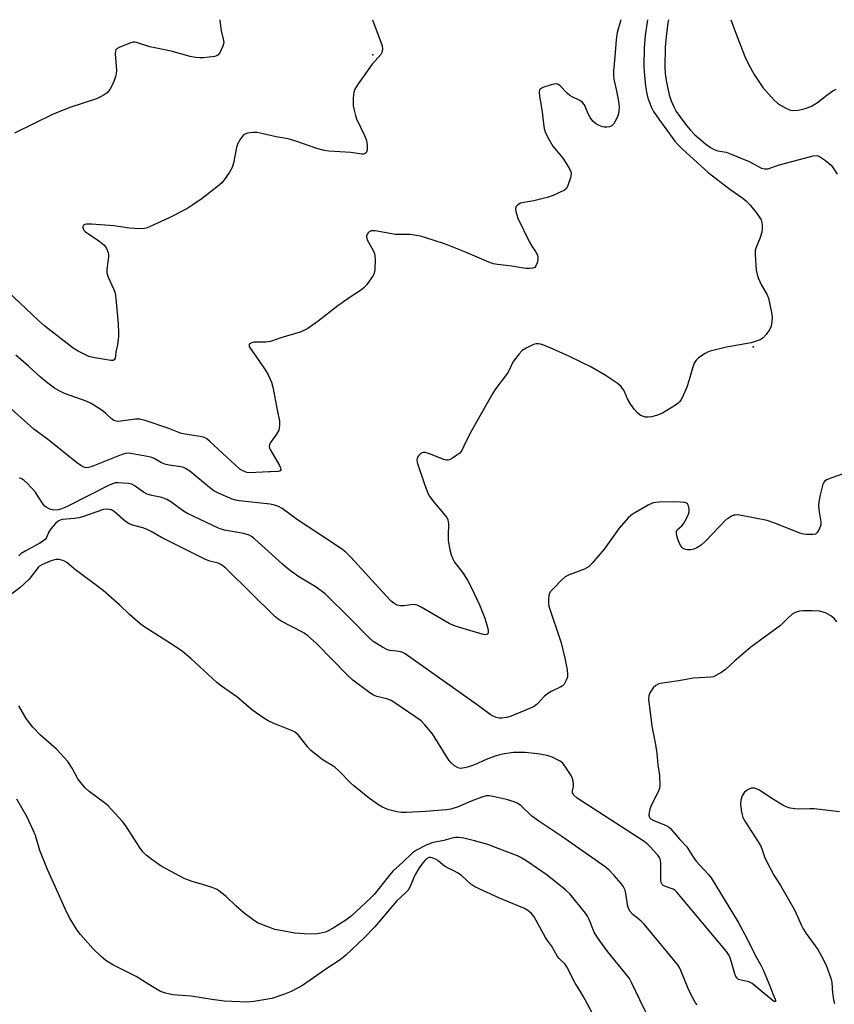
# Model space of a CAD drawing. Units: inches. Extents: x 1327760 to 1333760, y 501447 to 505448.
# Drawn here: x 1330639 to 1330902, y 505130 to 505447 of the extents above; entities that cross this region are included whole.
import ezdxf

# ---------------------------------------------------------------- set-up
doc = ezdxf.new("R2010")
doc.units = ezdxf.units.IN
doc.header["$MEASUREMENT"] = 0
doc.layers.add('ELEV-Spot Elevation', color=7, linetype='Continuous')
doc.layers.add('Undefined', color=1, linetype='Continuous')

msp = doc.modelspace()

# ---------------------------------------------------------------- linework, layer by layer
at = {"layer": 'ELEV-Spot Elevation'}
for p in [(1330753.2097, 505436.0498, 228.476), (1330875.8309, 505341.7999, 223.386)]:
    msp.add_point(p, dxfattribs=at)
at = {"layer": 'Undefined'}
for p, q in [((1330719.7345, 505301.4565, 228), (1330713.424, 505301.219, 228)), ((1330720.2075, 505301.475, 228), (1330719.7345, 505301.4565, 228))]:
    msp.add_line(p, q, dxfattribs=at)
for points, elevation in [([(1330703.8435, 505447.3345), (1330703.91, 505447.126), (1330704.3185, 505443.775), (1330705.0925, 505440.601), (1330705.156, 505439.851), (1330704.887, 505438.75), (1330703.882, 505436.627), (1330703.3645, 505435.977), (1330702.886, 505435.669), (1330702.2075, 505435.4515), (1330701.445, 505435.319), (1330698.6045, 505435.0265), (1330697.468, 505435.0035), (1330696.0405, 505435.1375), (1330694.3425, 505435.4135), (1330688.208, 505437.213), (1330681.3195, 505438.5785), (1330677.041, 505439.982), (1330676.499, 505440.0675), (1330675.958, 505440.046), (1330674.8815, 505439.7495), (1330671.412, 505438.3355), (1330670.729, 505437.934), (1330670.401, 505437.588), (1330670.2345, 505437.134), (1330670.179, 505436.333), (1330670.557, 505430.9985), (1330670.4595, 505429.8315), (1330670.293, 505428.9725), (1330669.563, 505427.117), (1330668.4185, 505424.8105), (1330667.5455, 505423.7335), (1330666.6475, 505423.0835), (1330665.399, 505422.425), (1330664.095, 505421.852), (1330655.5065, 505418.9985), (1330649.895, 505416.7405), (1330637.724, 505410.719)], 232), ([(1330753.1415, 505447.33), (1330755.835, 505440.067), (1330756.1815, 505438.9245), (1330756.297, 505437.815), (1330756.135, 505436.7585), (1330755.784, 505436.0875), (1330753.028, 505432.997), (1330748.481, 505426.6635), (1330747.375, 505424.913), (1330747.065, 505423.83), (1330746.8925, 505422.1175), (1330746.836, 505420.391), (1330746.917, 505419.5345), (1330747.188, 505418.1165), (1330747.5845, 505416.4275), (1330747.939, 505415.324), (1330750.522, 505410.023), (1330751.0695, 505408.718), (1330751.256, 505407.886), (1330751.3675, 505406.4425), (1330751.353, 505405.3205), (1330751.193, 505404.6015), (1330751.0765, 505404.4155), (1330750.711, 505404.155), (1330750.231, 505404.012), (1330749.694, 505403.962), (1330746.1395, 505404.468), (1330739.052, 505404.952), (1330737.589, 505405.1165), (1330735.204, 505405.745), (1330728.4375, 505408.175), (1330725.9655, 505408.8575), (1330722.041, 505409.545), (1330717.8925, 505410.5535), (1330715.9495, 505410.93), (1330714.5395, 505410.984), (1330712.8435, 505410.7005), (1330712.0625, 505410.428), (1330711.429, 505409.959), (1330710.59, 505408.879), (1330709.717, 505407.447), (1330709.2295, 505406.1255), (1330708.246, 505401.008), (1330707.8585, 505399.634), (1330707.032, 505398.153), (1330705.09, 505395.3285), (1330704.5225, 505394.6925), (1330703.6515, 505393.934), (1330698.1445, 505389.6475), (1330695.2375, 505387.6225), (1330693.2345, 505386.384), (1330687.5655, 505383.387), (1330681.236, 505380.531), (1330680.141, 505380.1275), (1330679.4455, 505379.9805), (1330678.1265, 505379.915), (1330674.7165, 505380.1355), (1330669.6825, 505380.802), (1330662.5695, 505381.389), (1330660.895, 505381.356), (1330660.39, 505381.227), (1330659.976, 505381.0105), (1330659.728, 505380.677), (1330659.679, 505380.2475), (1330659.8095, 505379.829), (1330660.0685, 505379.462), (1330660.6365, 505378.954), (1330664.866, 505375.964), (1330666.471, 505374.7095), (1330667.0565, 505374.063), (1330667.375, 505373.5745), (1330667.8865, 505372.2235), (1330668.034, 505371.3695), (1330668.0375, 505370.801), (1330667.506, 505366.786), (1330667.5015, 505365.662), (1330667.9205, 505364.2905), (1330669.6915, 505360.367), (1330670.1255, 505359.0865), (1330670.3605, 505357.4165), (1330671.0885, 505349.242), (1330671.268, 505346.323), (1330671.2425, 505345.144), (1330670.9325, 505342.4645), (1330670.402, 505340.1655), (1330670.2385, 505338.9275)], 230), ([(1330833.138, 505447.3225), (1330831.995, 505443.2525), (1330831.613, 505440.874), (1330831.2325, 505435.3975), (1330830.785, 505430.809), (1330830.752, 505429.4455), (1330830.9485, 505428.113), (1330831.6935, 505424.7895), (1330832.3125, 505421.5575), (1330832.5355, 505420.0815), (1330832.575, 505419.207), (1330832.497, 505417.7615), (1330832.3005, 505416.6305), (1330831.8905, 505415.5965), (1330831.2345, 505414.356), (1330830.789, 505413.6685), (1330830.2475, 505413.1195), (1330829.4935, 505412.8075), (1330828.6435, 505412.668), (1330827.775, 505412.6585), (1330826.958, 505412.8465), (1330825.9295, 505413.3125), (1330824.9485, 505413.8805), (1330824.0945, 505414.5925), (1330823.2775, 505415.7525), (1330822.5935, 505417.0175), (1330821.4265, 505419.8395), (1330820.8295, 505420.6725), (1330819.9945, 505421.2905), (1330817.455, 505422.4955), (1330816.734, 505422.919), (1330815.9025, 505423.6225), (1330813.6115, 505425.957), (1330812.812, 505426.521), (1330812.096, 505426.633), (1330810.7465, 505426.34), (1330807.996, 505425.4325), (1330807.299, 505425.0825), (1330806.975, 505424.763), (1330806.8105, 505424.082), (1330806.9295, 505422.705), (1330807.816, 505417.611), (1330808.181, 505413.7015), (1330808.4515, 505412.2665), (1330808.7645, 505411.148), (1330809.6355, 505409.313), (1330811.225, 505406.532), (1330814.4875, 505402.6275), (1330815.486, 505401.199), (1330816.7715, 505398.9775), (1330817.0655, 505398.217), (1330817.1305, 505397.691), (1330816.8965, 505396.317), (1330816.127, 505393.8365), (1330815.604, 505392.8885), (1330814.981, 505392.3845), (1330811.356, 505390.6655), (1330809.4625, 505389.9485), (1330805.1485, 505388.9035), (1330801.9465, 505388.427), (1330800.8305, 505388.1535), (1330799.96, 505387.658), (1330799.611, 505387.3355), (1330799.3665, 505386.9595), (1330799.259, 505386.2545), (1330799.341, 505385.4745), (1330799.584, 505384.41), (1330799.9925, 505383.319), (1330803.7285, 505375.61), (1330804.4505, 505374.3285), (1330805.6365, 505372.5615), (1330806.253, 505371.3345), (1330806.3885, 505370.822), (1330806.385, 505370.0085), (1330806.169, 505368.911), (1330805.7995, 505367.9075), (1330805.403, 505367.438), (1330804.8015, 505367.2065), (1330803.6975, 505367.109), (1330802.604, 505367.114), (1330801.169, 505367.2915), (1330798.0065, 505367.866), (1330793.4095, 505368.411), (1330792.0815, 505368.6375), (1330791.0985, 505368.9245), (1330789.829, 505369.418), (1330783.088, 505372.3355), (1330776.665, 505374.9345), (1330772.6635, 505376.262), (1330768.5495, 505377.4625), (1330767.187, 505377.749), (1330765.2705, 505378.024), (1330763.669, 505378.078), (1330761.631, 505378.0145), (1330760.475, 505378.1055), (1330753.976, 505379.2785), (1330752.726, 505379.2515), (1330752.0675, 505378.9615), (1330751.695, 505378.5865), (1330751.401, 505378.137), (1330751.2105, 505377.6485), (1330751.1845, 505377.153), (1330751.5145, 505376.1695), (1330753.3485, 505372.9255), (1330753.7695, 505371.8965), (1330753.8935, 505371.052), (1330753.9175, 505370.182), (1330753.8265, 505366.6695), (1330753.631, 505365.554), (1330753.2705, 505364.7955), (1330751.266, 505361.954), (1330750.3295, 505360.862), (1330749.216, 505359.994), (1330745.6325, 505357.625), (1330741.9385, 505355.0595), (1330735.549, 505350.105), (1330732.2195, 505347.777), (1330730.9825, 505347.048), (1330729.785, 505346.605), (1330723.523, 505344.705), (1330720.1825, 505343.5235), (1330718.739, 505343.3465), (1330714.8805, 505343.2775), (1330713.8445, 505343.0225), (1330713.4935, 505342.761), (1330713.3995, 505342.5865), (1330713.3785, 505341.9385), (1330713.619, 505341.3495), (1330716.2755, 505337.7505), (1330718.7695, 505334.0415), (1330719.493, 505332.7765), (1330720.526, 505330.4415), (1330720.9905, 505328.7625), (1330722.329, 505321.48), (1330723.095, 505317.891), (1330723.1595, 505316.537), (1330723.0695, 505315.7375), (1330722.8705, 505314.968), (1330722.1535, 505313.695), (1330720.175, 505310.9485), (1330719.8545, 505310.2545), (1330719.7715, 505309.6695), (1330719.888, 505309.1565), (1330720.094, 505308.739), (1330723.152, 505303.497), (1330723.48, 505302.764), (1330723.5455, 505302.1355), (1330723.3425, 505301.8675), (1330722.6795, 505301.6355), (1330720.2075, 505301.475)], 228), ([(1330841.768, 505447.3215), (1330841.0205, 505442.268), (1330840.687, 505438.278), (1330840.6, 505432.3655), (1330840.6525, 505430.5955), (1330841.109, 505425.8935), (1330841.4205, 505423.9275), (1330841.8945, 505422.038), (1330843.048, 505419.032), (1330843.714, 505417.7215), (1330845.3655, 505415.2255), (1330850.5825, 505408.1245), (1330851.5435, 505407.031), (1330852.995, 505405.604), (1330861.342, 505398.1), (1330868.3375, 505392.714), (1330872.491, 505389.7395), (1330873.773, 505388.691), (1330874.789, 505387.631), (1330876.431, 505385.5855), (1330877.7915, 505383.74), (1330878.361, 505382.775), (1330878.606, 505381.967), (1330878.7055, 505381.0985), (1330878.724, 505379.625), (1330878.6125, 505378.7545), (1330877.999, 505376.7845), (1330876.666, 505373.617), (1330876.491, 505372.9005), (1330876.4765, 505371.4735), (1330876.8475, 505366.5295), (1330877.0665, 505365.105), (1330877.444, 505364.0395), (1330878.552, 505361.719), (1330880.224, 505358.7975), (1330880.7525, 505357.487), (1330881.7065, 505352.856), (1330881.9275, 505351.3985), (1330881.8935, 505349.951), (1330881.6565, 505348.5285), (1330881.228, 505347.4725), (1330880.054, 505345.7905), (1330879.089, 505344.713), (1330878.1365, 505344.126), (1330876.5205, 505343.5245), (1330875.132, 505343.1245), (1330867.1795, 505341.697), (1330861.9715, 505340.411), (1330861.1355, 505340.1135), (1330860.375, 505339.7225), (1330858.2175, 505338.308), (1330857.4025, 505337.555), (1330856.855, 505336.5875), (1330856.2645, 505334.97), (1330855.1945, 505331.154), (1330854.4115, 505328.7735), (1330853.041, 505325.5675), (1330852.6445, 505324.8035), (1330852.167, 505324.1375), (1330851.6115, 505323.6035), (1330850.783, 505322.9715), (1330846.562, 505320.433), (1330844.6885, 505319.6995), (1330843.0575, 505319.2825), (1330841.9685, 505319.099), (1330841.1705, 505319.122), (1330840.157, 505319.4325), (1330839.4455, 505319.8055), (1330838.549, 505320.5435), (1330837.508, 505321.666), (1330836.401, 505323.18), (1330835.3535, 505325.098), (1330834.1865, 505327.6015), (1330833.226, 505328.991), (1330832.628, 505329.5905), (1330831.957, 505330.1145), (1330828.1635, 505332.6725), (1330823.242, 505335.426), (1330820.646, 505336.782), (1330816.1395, 505338.9285), (1330809.5845, 505341.7785), (1330807.6865, 505342.5355), (1330806.5965, 505342.823), (1330805.8195, 505342.825), (1330804.9965, 505342.5905), (1330802.5945, 505341.4195), (1330801.3595, 505340.628), (1330800.3665, 505339.5525), (1330798.6, 505337.1655), (1330798.1395, 505336.4115), (1330797.2815, 505334.4825), (1330796.6525, 505333.358), (1330792.858, 505328.372), (1330791.8875, 505326.897), (1330785.0665, 505314.7765), (1330783.19, 505311.1375), (1330781.8625, 505308.3645), (1330781.2205, 505307.5445), (1330780.337, 505306.855), (1330778.908, 505305.918), (1330778.1805, 505305.522), (1330777.4355, 505305.2945), (1330776.9125, 505305.3175), (1330776.1105, 505305.5285), (1330771.49, 505307.356), (1330770.121, 505307.746), (1330769.5945, 505307.752), (1330769.102, 505307.636), (1330768.6595, 505307.4105), (1330768.1045, 505306.9165), (1330767.8075, 505306.516), (1330767.522, 505305.853), (1330767.442, 505305.382), (1330767.535, 505304.539), (1330769.889, 505297.524), (1330770.9925, 505294.672), (1330771.523, 505293.618), (1330772.5085, 505292.151), (1330776.5155, 505287.427), (1330777.0355, 505286.732), (1330777.3925, 505286.037), (1330777.553, 505285.332), (1330777.5925, 505284.75), (1330777.4755, 505280.8715), (1330777.5135, 505279.401), (1330777.993, 505276.346), (1330778.4325, 505274.714), (1330778.9925, 505273.398), (1330779.555, 505272.3965), (1330782.2645, 505268.941), (1330783.741, 505266.5555), (1330784.6885, 505264.7595), (1330787.651, 505258.5985), (1330789.3015, 505254.3295), (1330790.302, 505251.0105), (1330790.4435, 505250.2065), (1330790.4265, 505249.718), (1330790.2565, 505249.3085), (1330789.99, 505249.0645)], 226), ([(1330848.53, 505447.321), (1330848.3515, 505446.3645), (1330847.839, 505442.788), (1330847.487, 505438.5295), (1330847.3175, 505431.9465), (1330847.4415, 505429.9605), (1330847.747, 505427.737), (1330848.7915, 505423.149), (1330849.383, 505421.1975), (1330850.238, 505419.18), (1330851.0345, 505417.7205), (1330852.1625, 505416.0605), (1330854.348, 505413.259), (1330855.6555, 505411.6975), (1330857.013, 505410.2435), (1330858.2575, 505409.103), (1330860.419, 505407.3035), (1330862.0575, 505406.152), (1330863.285, 505405.443), (1330864.3675, 505405.077), (1330867.1, 505404.57), (1330868.7855, 505403.9785), (1330874.587, 505401.564), (1330878.4615, 505399.424), (1330879.4935, 505399.182), (1330880.547, 505399.241), (1330884.3515, 505400.571), (1330895.123, 505403.4625), (1330896.213, 505403.58), (1330896.7315, 505403.4755), (1330897.229, 505403.24), (1330899.136, 505401.8755), (1330900.9505, 505400.3635), (1330901.5005, 505399.7005), (1330902.9245, 505397.5425)], 224), ([(1330868.6385, 505447.319), (1330870.224, 505442.9545), (1330873.176, 505435.506), (1330874.569, 505432.522), (1330876.1435, 505429.686), (1330878.9875, 505425.421), (1330880.6255, 505423.4915), (1330882.64, 505421.3665), (1330883.7095, 505420.383), (1330884.6905, 505419.742), (1330886.7705, 505418.623), (1330887.847, 505418.194), (1330888.6345, 505418.07), (1330890.298, 505418.205), (1330892.2365, 505418.571), (1330893.5845, 505419.0185), (1330894.888, 505419.596), (1330896.5445, 505420.6445), (1330899.539, 505423.007), (1330901.488, 505424.38), (1330902.6095, 505424.9535)], 222), ([(1330670.2385, 505338.9275), (1330670.128, 505338.196), (1330669.8435, 505337.6425), (1330669.514, 505337.4655), (1330668.76, 505337.419), (1330662.916, 505338.364), (1330661.6675, 505338.743), (1330660.3515, 505339.345), (1330658.018, 505340.52), (1330656.589, 505341.366), (1330647.452, 505348.5165), (1330645.4645, 505350.2915), (1330635.4995, 505359.6605)], 230), ([(1330713.424, 505301.219), (1330712.6445, 505301.323), (1330711.8295, 505301.5725), (1330711.05, 505301.9205), (1330710.329, 505302.395), (1330700.581, 505311.38), (1330699.6885, 505312.1285), (1330698.904, 505312.588), (1330697.527, 505312.951), (1330692.6295, 505313.6975), (1330691.2115, 505313.9825), (1330687.4415, 505315.4665), (1330679.85, 505318.054), (1330678.153, 505318.5235), (1330676.7355, 505318.536), (1330671.264, 505317.788), (1330670.431, 505317.8435), (1330669.726, 505318.113), (1330668.85, 505318.714), (1330667.175, 505320.349), (1330666.288, 505321.0915), (1330664.1325, 505322.5235), (1330662.41, 505323.5585), (1330660.7825, 505324.2525), (1330653.767, 505326.763), (1330652.0655, 505327.6075), (1330650.624, 505328.5185), (1330648.4905, 505330.06), (1330646.0385, 505332.085), (1330642.1685, 505335.5735), (1330638.0945, 505339.1005)], 228), ([(1330777.8215, 505252.588), (1330768.7935, 505257.843), (1330767.495, 505258.483), (1330766.9535, 505258.6345), (1330766.1185, 505258.695), (1330763.2985, 505258.3105), (1330762.1835, 505258.2695), (1330761.0905, 505258.543), (1330760.0725, 505259.0455), (1330759.1775, 505259.794), (1330757.527, 505261.501), (1330746.1755, 505273.986), (1330744.5215, 505275.628), (1330743.115, 505276.686), (1330736.1635, 505281.3315), (1330728.9155, 505286.038), (1330724.023, 505289.631), (1330722.792, 505290.3105), (1330721.49, 505290.7785), (1330720.131, 505291.121), (1330710.152, 505292.163), (1330708.9995, 505292.368), (1330707.8765, 505292.7415), (1330703.473, 505294.577), (1330701.903, 505295.391), (1330700.517, 505296.456), (1330694.212, 505301.702), (1330692.85, 505302.605), (1330692.1915, 505302.878), (1330691.35, 505303.092), (1330687.581, 505303.671), (1330686.158, 505303.995), (1330685.0735, 505304.441), (1330682.7525, 505305.854), (1330681.956, 505306.1565), (1330681.093, 505306.3605), (1330675.198, 505307.393), (1330674.32, 505307.4845), (1330673.4595, 505307.4305), (1330672.068, 505306.997), (1330662.3985, 505303.1305), (1330661.6005, 505302.913), (1330660.8315, 505302.8345), (1330660.3235, 505302.918), (1330659.819, 505303.123), (1330659.082, 505303.5455), (1330657.654, 505304.543), (1330648.3155, 505312.026), (1330643.899, 505315.2425), (1330634.546, 505323.682)], 226), ([(1330639.7985, 505299.334), (1330639.24, 505299.517)], 224), ([(1330641.804, 505297.8405), (1330640.741, 505298.773), (1330639.7985, 505299.334)], 224), ([(1330904.798, 505300.8195), (1330900.8155, 505299.4305), (1330899.454, 505298.8805), (1330898.792, 505298.4095), (1330898.5045, 505297.978), (1330898.296, 505297.475), (1330897.416, 505294.112), (1330896.9555, 505291.837), (1330896.9235, 505290.6745), (1330897.035, 505289.2175), (1330897.671, 505285.4135), (1330897.694, 505284.839), (1330897.6145, 505284.28), (1330897.192, 505283.209), (1330896.4565, 505281.979), (1330895.887, 505281.445), (1330895.156, 505281.2415), (1330892.895, 505281.296), (1330892.041, 505281.4075), (1330891.202, 505281.6245), (1330882.5085, 505285.0915), (1330880.3055, 505285.8495), (1330871.575, 505287.501), (1330870.7145, 505287.599), (1330870.0045, 505287.576), (1330869.5445, 505287.4895), (1330868.79, 505287.184), (1330867.841, 505286.6085), (1330867.1715, 505286.082), (1330860.5935, 505279.2455), (1330859.0705, 505277.859), (1330857.677, 505276.9925), (1330856.686, 505276.5505), (1330855.6075, 505276.3365), (1330854.5195, 505276.3415), (1330853.738, 505276.564), (1330853.2705, 505276.8245), (1330852.8825, 505277.175), (1330852.537, 505277.6335), (1330852.1075, 505278.4075), (1330851.6755, 505279.4775), (1330851.2525, 505280.8255), (1330851.0655, 505281.86), (1330851.1205, 505282.33), (1330851.3605, 505282.7655), (1330852.8175, 505284.1135), (1330853.342, 505284.7845), (1330854.2295, 505286.2815), (1330855.004, 505287.837), (1330855.237, 505288.6395), (1330855.2305, 505289.444), (1330854.9975, 505290.491), (1330854.6695, 505291.151), (1330854.308, 505291.4485), (1330853.8175, 505291.6145), (1330852.379, 505291.772), (1330850.2735, 505291.8285), (1330845.522, 505291.693), (1330844.3965, 505291.633), (1330843.58, 505291.493), (1330841.996, 505290.7705), (1330837.137, 505287.9435), (1330836.4205, 505287.436), (1330835.5705, 505286.6315), (1330832.6495, 505283.302), (1330827.7425, 505276.552), (1330823.9475, 505272.046), (1330822.936, 505271.002), (1330822.2345, 505270.5185), (1330821.465, 505270.1375), (1330816.537, 505268.243), (1330815.244, 505267.602), (1330814.152, 505266.67), (1330811.2975, 505263.732), (1330810.539, 505262.867), (1330810.109, 505262.1615), (1330809.915, 505261.3645), (1330809.854, 505260.5145), (1330809.881, 505259.073), (1330810.0065, 505258.2165), (1330813.8915, 505246.3945), (1330815.1555, 505241.4095), (1330815.8495, 505237.6215), (1330816.0145, 505236.1665), (1330815.93, 505235.332), (1330815.536, 505234.2955), (1330814.854, 505233.073), (1330814.332, 505232.4495), (1330813.8745, 505232.119), (1330810.682, 505230.643), (1330809.4745, 505229.9165), (1330808.487, 505229.048), (1330806.2805, 505226.6505), (1330805.2015, 505225.864), (1330802.234, 505224.506), (1330797.7695, 505222.695), (1330796.363, 505222.3165), (1330794.7695, 505222.1095)], 224), ([(1330652.9075, 505289.574), (1330651.725, 505289.205), (1330650.406, 505289.171), (1330649.0955, 505289.452), (1330647.873, 505290.103), (1330647.4465, 505290.4495), (1330646.886, 505291.122), (1330645.1535, 505293.923), (1330644.467, 505294.9), (1330641.804, 505297.8405)], 224), ([(1330794.7695, 505222.1095), (1330793.994, 505222.0975), (1330793.001, 505222.2705), (1330792.006, 505222.6695), (1330791.048, 505223.218), (1330786.8265, 505226.383), (1330763.639, 505242.7885), (1330762.861, 505243.198), (1330762.111, 505243.4355), (1330760.8015, 505243.673), (1330758.6865, 505243.9035), (1330757.906, 505244.112), (1330756.3455, 505244.9135), (1330753.3305, 505246.7885), (1330752.026, 505247.9515), (1330745.7045, 505254.4565), (1330737.897, 505262.1415), (1330734.947, 505264.2865), (1330729.031, 505267.895), (1330725.66, 505270.355), (1330724.0685, 505271.6985), (1330715.013, 505279.893), (1330714.09, 505280.628), (1330713.3535, 505281.042), (1330712.311, 505281.435), (1330711.469, 505281.6465), (1330705.348, 505282.6845), (1330703.6805, 505283.255), (1330693.4695, 505288.028), (1330692.2135, 505288.83), (1330688.092, 505291.8345), (1330686.825, 505292.604), (1330685.192, 505293.2415), (1330681.9715, 505293.8205), (1330680.453, 505294.3025), (1330679.2505, 505294.9315), (1330676.2715, 505297.1455), (1330675.518, 505297.487), (1330674.4195, 505297.706), (1330671.0025, 505297.9905), (1330670.1725, 505297.926), (1330669.6145, 505297.77), (1330668.26, 505297.169), (1330654.86, 505290.4315), (1330652.9075, 505289.574)], 224), ([(1330657.077, 505286.4695), (1330653.219, 505286.0985), (1330652.39, 505285.9105), (1330651.746, 505285.5905), (1330650.9325, 505284.877), (1330649.4065, 505283.1315), (1330648.8025, 505282.131), (1330647.972, 505280.3145), (1330647.644, 505279.839), (1330647.041, 505279.239), (1330645.879, 505278.473), (1330641.1385, 505275.8935), (1330639.8665, 505275.1225), (1330639.045, 505274.433)], 222), ([(1330782.765, 505205.9855), (1330781.498, 505205.868), (1330780.712, 505206.011), (1330779.5095, 505206.6905), (1330778.4385, 505207.6055), (1330777.7515, 505208.544), (1330772.4745, 505217.0175), (1330770.013, 505219.937), (1330768.7625, 505221.1665), (1330760.317, 505226.985), (1330759.084, 505227.757), (1330757.777, 505228.2625), (1330754.5015, 505228.994), (1330753.4765, 505229.4555), (1330752.2645, 505230.28), (1330746.81, 505234.3355), (1330745.0545, 505235.9175), (1330735.1, 505246.115), (1330732.2495, 505248.5865), (1330731.108, 505249.4675), (1330730.3655, 505249.9315), (1330723.616, 505253.3435), (1330722.687, 505253.9425), (1330721.6135, 505254.8035), (1330705.8215, 505270.413), (1330704.4625, 505271.549), (1330703.3805, 505272.02), (1330700.618, 505272.7265), (1330699.2505, 505273.2745), (1330685.0885, 505280.3595), (1330681.739, 505282.238), (1330680.4275, 505282.882), (1330679.0765, 505283.423), (1330676.198, 505284.165), (1330674.6435, 505284.718), (1330673.4625, 505285.5145), (1330669.9455, 505288.641), (1330668.961, 505289.205), (1330667.5505, 505289.4695), (1330666.401, 505289.354), (1330659.645, 505286.94), (1330658.5435, 505286.654), (1330657.077, 505286.4695)], 222), ([(1330806.768, 505188.813), (1330804.4385, 505190.4425), (1330800.8955, 505193.836), (1330799.769, 505194.6455), (1330798.7265, 505195.0585), (1330796.2625, 505195.7755), (1330792.387, 505196.7345), (1330790.82, 505197.0245), (1330789.7185, 505196.9635), (1330788.3265, 505196.601), (1330784.883, 505195.2495), (1330780.7405, 505193.411), (1330778.3445, 505192.7075), (1330776.987, 505192.4635), (1330770.2285, 505191.9445), (1330764.1105, 505191.6725), (1330762.3685, 505191.662), (1330760.933, 505191.887), (1330758.3715, 505192.536), (1330757.256, 505192.884), (1330756.2815, 505193.3355), (1330755.0605, 505194.1095), (1330752.158, 505196.175), (1330747.1215, 505200.215), (1330746.0495, 505201.1875), (1330742.338, 505204.949), (1330741.0345, 505206.159), (1330740.1055, 505206.801), (1330737.194, 505208.5135), (1330733.261, 505211.639), (1330732.2205, 505212.652), (1330730.022, 505215.5855), (1330729.1165, 505216.657), (1330728.5185, 505217.2325), (1330727.931, 505217.64), (1330727.0085, 505218.092), (1330721.0955, 505220.461), (1330719.5185, 505221.174), (1330718.0585, 505222.076), (1330714.508, 505224.508), (1330709.3375, 505228.905), (1330704.4745, 505232.332), (1330702.9345, 505233.5225), (1330694.512, 505241.296), (1330691.8085, 505243.5205), (1330690.407, 505244.5625), (1330687.9765, 505246.1735), (1330679.6705, 505251.4355), (1330678.2125, 505252.4295), (1330674.6495, 505255.6345), (1330671.57, 505258.6305), (1330666.2615, 505263.253), (1330656.973, 505270.2635), (1330654.5405, 505272.211), (1330653.834, 505272.68), (1330653.327, 505272.9055), (1330651.9565, 505273.1845), (1330651.1165, 505273.213), (1330650.5695, 505273.142), (1330649.2425, 505272.7125), (1330647.435, 505271.9685), (1330646.47, 505271.519), (1330645.8055, 505271.11), (1330645.2775, 505270.603), (1330642.4505, 505266.9215), (1330639.4675, 505264.1295), (1330632.9995, 505259.4025)], 220), ([(1330902.8095, 505253.171), (1330901.9, 505254.172), (1330900.84, 505255.027), (1330899.882, 505255.6335), (1330899.1175, 505256.001), (1330897.197, 505256.544), (1330894.826, 505256.7165), (1330891.8295, 505256.708), (1330890.7235, 505256.5505), (1330889.652, 505256.282), (1330889.149, 505256.0775), (1330888.4215, 505255.606), (1330886.867, 505254.234), (1330884.595, 505251.918), (1330880.6415, 505249.088), (1330875.073, 505244.9375), (1330869.772, 505240.4125), (1330866.919, 505237.7075), (1330865.7395, 505236.9125), (1330863.7565, 505235.78), (1330862.988, 505235.4355), (1330862.178, 505235.2355), (1330856.4655, 505234.917), (1330851.8385, 505234.1015), (1330846.5885, 505233.349), (1330845.4475, 505233.088), (1330844.3975, 505232.63), (1330843.5745, 505231.875), (1330842.479, 505230.1835), (1330842.142, 505229.2285), (1330842.0905, 505228.237), (1330843.184, 505219.449), (1330844.327, 505213.529), (1330844.7795, 505210.6695), (1330845.139, 505207.0375), (1330845.5865, 505203.57), (1330845.7325, 505200.3085), (1330845.637, 505199.445), (1330845.3615, 505198.619), (1330842.803, 505193.5385), (1330842.4935, 505192.706), (1330842.257, 505191.588)], 222), ([(1330780.48, 505251.5355), (1330779.003, 505252.025), (1330777.8215, 505252.588)], 226), ([(1330789.99, 505249.0645), (1330789.5055, 505248.961), (1330788.4275, 505249.1525), (1330780.48, 505251.5355)], 226), ([(1330792.794, 505180.3955), (1330790.241, 505181.298), (1330785.98, 505182.5175), (1330782.5875, 505183.301), (1330780.8575, 505183.536), (1330779.972, 505183.5285), (1330779.1175, 505183.4125), (1330776.145, 505182.5535), (1330772.285, 505181.819), (1330771.483, 505181.5705), (1330770.151, 505180.9605), (1330767.277, 505179.464), (1330766.0125, 505178.636), (1330762.933, 505175.594), (1330759.6705, 505172.685), (1330758.1165, 505170.912), (1330754.5395, 505166.228), (1330753.6585, 505165.182), (1330752.4505, 505163.9665), (1330746.2095, 505158.181), (1330744.5015, 505156.885), (1330740.418, 505154.306), (1330739.014, 505153.522), (1330737.94, 505153.0825), (1330736.0125, 505152.5865), (1330734.5995, 505152.389), (1330731.044, 505152.502), (1330728.085, 505152.7165), (1330723.3945, 505153.542), (1330721.6545, 505153.925), (1330719.4035, 505154.726), (1330716.0835, 505156.079), (1330714.5835, 505157.015), (1330711.7525, 505159.158), (1330709.0755, 505161.4865), (1330705.894, 505164.5215), (1330704.1585, 505165.9685), (1330703.0245, 505166.789), (1330701.4155, 505167.4815), (1330698.273, 505168.449), (1330695.007, 505169.336), (1330692.3585, 505170.304), (1330685.015, 505174.3705), (1330681.9865, 505176.433), (1330680.1035, 505177.915), (1330679.1995, 505178.8555), (1330678.182, 505180.1265), (1330673.533, 505187.3105), (1330672.463, 505188.6975), (1330668.8945, 505192.7065), (1330667.8565, 505193.7695), (1330666.7105, 505194.702), (1330661.7125, 505198.417), (1330660.4515, 505199.6085), (1330658.99, 505201.363), (1330658.1515, 505202.512), (1330656.324, 505205.9285), (1330654.894, 505208.1065), (1330651.2135, 505212.045), (1330646.124, 505216.546), (1330643.602, 505219.1545), (1330641.444, 505221.959), (1330639.0935, 505226.052)], 218), ([(1330819.0595, 505196.217), (1330818.022, 505197.2025), (1330817.768, 505197.602), (1330817.625, 505198.009), (1330817.582, 505198.6635), (1330817.8595, 505200.0165), (1330817.886, 505200.59), (1330817.756, 505201.7565), (1330817.446, 505202.892), (1330816.9095, 505203.9125), (1330815.4565, 505206.111), (1330814.4225, 505207.507), (1330813.5745, 505208.2265), (1330811.02, 505209.4545), (1330809.4135, 505210.0385), (1330806.2785, 505210.6065), (1330802.376, 505211.0015), (1330798.5155, 505210.932), (1330795.6905, 505210.565), (1330794.016, 505210.247), (1330792.6525, 505209.808), (1330789.7, 505208.676), (1330785.985, 505207.037), (1330783.727, 505206.2275), (1330782.765, 505205.9855)], 222), ([(1330903.6825, 505191.834), (1330895.495, 505192.827), (1330894.0555, 505192.8565), (1330890.3505, 505192.683), (1330889.2145, 505192.7885), (1330887.804, 505193.048), (1330886.433, 505193.4305), (1330885.3735, 505193.948), (1330881.8055, 505196.11), (1330877.84, 505198.795), (1330877.0595, 505199.2075), (1330876.3345, 505199.4295), (1330875.3415, 505199.4495), (1330874.5935, 505199.217), (1330873.8785, 505198.864), (1330873.048, 505198.199), (1330872.3005, 505196.995), (1330871.881, 505195.6455), (1330871.737, 505194.2455), (1330872.07, 505191.6875), (1330872.2525, 505190.8525), (1330872.533, 505190.0445), (1330873.4005, 505188.4995), (1330878.1405, 505180.999), (1330878.622, 505179.951), (1330879.5025, 505177.3245), (1330880.0165, 505176.1865), (1330882.492, 505171.4165), (1330884.594, 505168.0995), (1330889.1415, 505160.224), (1330890.254, 505157.918), (1330891.324, 505155.3745), (1330891.996, 505154.0635), (1330892.9345, 505152.585), (1330896.6795, 505147.418), (1330898.3955, 505144.369), (1330899.44, 505142.0955), (1330900.851, 505138.1985), (1330901.135, 505136.7595), (1330901.4185, 505133.517), (1330901.7515, 505131.1675), (1330902.0815, 505130.038)], 220), ([(1330800.3135, 505161.435), (1330794.039, 505163.9655), (1330786.0535, 505167.699), (1330784.8475, 505168.4825), (1330781.881, 505171.183), (1330780.7455, 505172.017), (1330779.289, 505172.8545), (1330776.8635, 505174.027), (1330775.786, 505174.786), (1330774.147, 505176.145), (1330773.408, 505176.609), (1330772.3675, 505177.057), (1330771.835, 505177.142), (1330771.3105, 505177.087), (1330770.5575, 505176.7175), (1330769.931, 505176.1405), (1330769.002, 505174.998), (1330768.169, 505173.7555), (1330766.807, 505171.45), (1330765.299, 505167.785), (1330764.6095, 505166.5885), (1330763.8475, 505165.784), (1330760.884, 505163.017), (1330753.835, 505154.7625), (1330750.42, 505151.235), (1330744.46, 505145.5645), (1330742.71, 505144.086), (1330738.7455, 505141.5765), (1330730.49, 505135.8825), (1330726.931, 505133.934), (1330724.7905, 505133.0435), (1330720.686, 505131.681), (1330714.823, 505130.6375), (1330712.756, 505130.4405), (1330705.308, 505130.774), (1330701.343, 505131.318), (1330694.6915, 505132.374), (1330688.697, 505132.8055), (1330686.3835, 505133.3255), (1330684.721, 505133.9225), (1330680.9845, 505136.146), (1330676.921, 505138.787), (1330669.349, 505142.474), (1330667.1805, 505143.8875), (1330665.595, 505145.2145), (1330663.0025, 505147.673), (1330658.9475, 505152.311), (1330657.869, 505153.687), (1330655.643, 505157.3715), (1330654.534, 505159.366), (1330651.7965, 505165.6515), (1330648.312, 505173.257), (1330645.883, 505179.387), (1330644.426, 505184.187), (1330643.7295, 505185.918), (1330641.642, 505190.292), (1330638.4015, 505195.9415)], 216), ([(1330875.5095, 505136.469), (1330874.4535, 505137.007), (1330871.5815, 505137.628), (1330871.114, 505137.8175), (1330870.6165, 505138.196), (1330870.276, 505138.707), (1330869.895, 505139.635), (1330868.7285, 505143.6955), (1330868.261, 505145.079), (1330867.873, 505145.855), (1330867.1835, 505146.8065), (1330851.2005, 505165.9775), (1330850.566, 505166.567), (1330850.0815, 505166.8695), (1330847.561, 505167.732), (1330846.8595, 505168.0915), (1330846.492, 505168.4175), (1330846.2435, 505168.874), (1330846.0875, 505169.691), (1330846.046, 505175.3765), (1330845.8405, 505176.662), (1330845.614, 505177.138), (1330845.1135, 505177.8355), (1330842.544, 505180.683), (1330841.5525, 505181.6235), (1330840.3975, 505182.461), (1330819.0595, 505196.217)], 222), ([(1330842.257, 505191.588), (1330842.227, 505190.758), (1330842.454, 505190.0495), (1330842.959, 505189.492), (1330843.7975, 505189.0305)], 222), ([(1330857.8195, 505129.616), (1330857.254, 505130.231), (1330856.359, 505131.7), (1330854.8555, 505134.864), (1330852.7675, 505140.1875), (1330852.1845, 505141.476), (1330851.5835, 505142.461), (1330840.692, 505155.5735), (1330839.67, 505156.6), (1330837.075, 505158.7185), (1330836.0925, 505159.7905), (1330835.6985, 505160.521), (1330835.434, 505161.315), (1330834.782, 505165.521), (1330834.5215, 505166.5525), (1330834.249, 505167.2775), (1330833.929, 505167.863), (1330833.303, 505168.7145), (1330831.063, 505171.3285), (1330829.4345, 505173.0105), (1330828.09, 505174.153), (1330814.1725, 505183.8765), (1330806.768, 505188.813)], 220), ([(1330843.7975, 505189.0305), (1330847.805, 505187.4365), (1330848.554, 505187.0105), (1330849.2105, 505186.439), (1330852.229, 505182.906), (1330854.47, 505180.5285), (1330856.5975, 505177.136), (1330857.4655, 505175.9205), (1330861.343, 505171.755), (1330862.2645, 505170.5845), (1330870.989, 505156.2585), (1330873.8495, 505150.938), (1330876.4405, 505145.5695), (1330878.2525, 505142.371), (1330879.0035, 505140.851), (1330881.149, 505135.7625), (1330882.135, 505133.181), (1330882.922, 505131.451), (1330883.0475, 505131.038), (1330882.9985, 505130.676), (1330882.8045, 505130.624), (1330882.6485, 505130.6775), (1330881.859, 505131.21), (1330876.8335, 505135.4445), (1330875.5095, 505136.469)], 222), ([(1330842.2345, 505125.3335), (1330839.2775, 505131.236), (1330836.7645, 505136.5705), (1330835.9485, 505138.0895), (1330834.722, 505139.737), (1330828.943, 505146.659), (1330826.3805, 505150.222), (1330825.407, 505151.661), (1330824.5655, 505153.085), (1330822.936, 505157.146), (1330822.4255, 505158.1975), (1330821.7615, 505159.126), (1330816.7475, 505165.4295), (1330815.439, 505166.62), (1330809.3945, 505171.396), (1330803.195, 505175.715), (1330800.939, 505177.07), (1330799.901, 505177.607), (1330792.794, 505180.3955)], 218), ([(1330824.472, 505126.039), (1330820.9925, 505132.407), (1330819.9615, 505134.219), (1330818.452, 505136.6075), (1330815.8025, 505141.869), (1330815.1385, 505142.8025), (1330813.292, 505144.5355), (1330812.776, 505145.1635), (1330810.862, 505148.639), (1330809.5275, 505150.2995), (1330808.9, 505151.279), (1330805.2565, 505157.979), (1330804.334, 505159.0705), (1330803.2175, 505159.9775), (1330802.0925, 505160.638), (1330800.3135, 505161.435)], 216)]:
    msp.add_lwpolyline(points, dxfattribs=dict(at, elevation=elevation))

doc.saveas('drawing.dxf')
